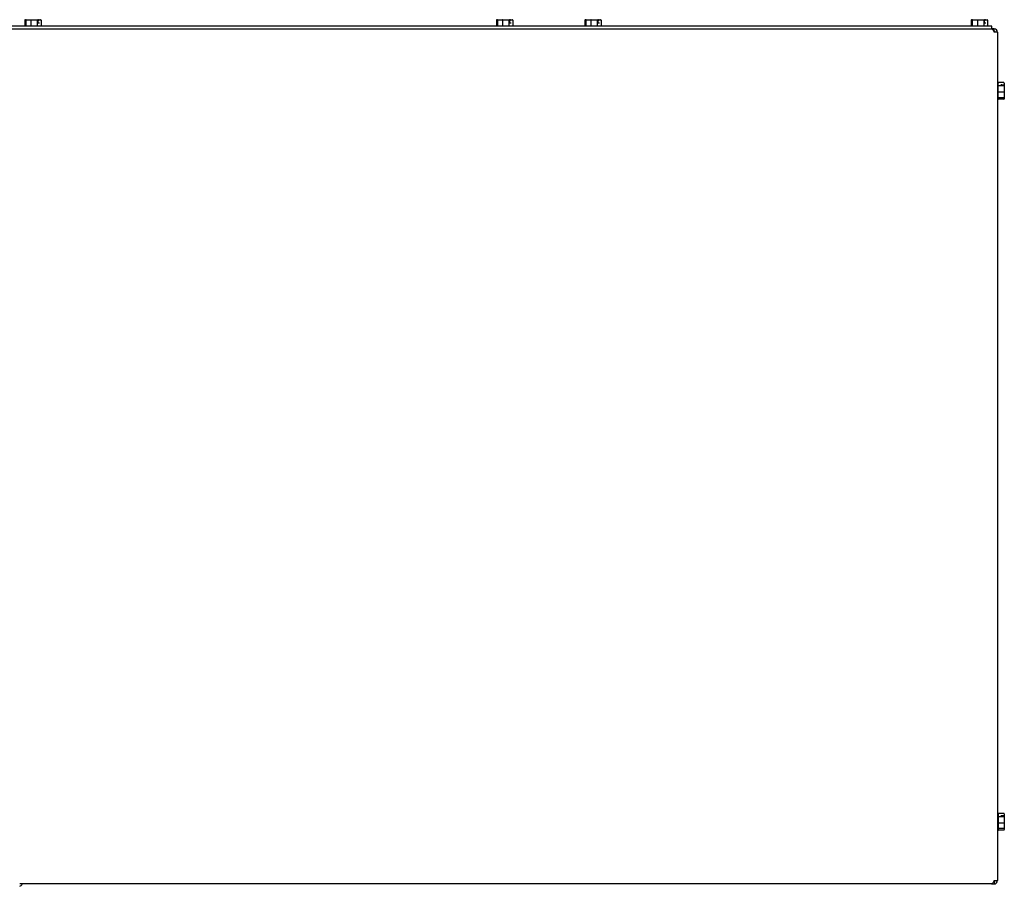
# Model space of a CAD drawing. Units: inches. Extents: x -17.1 to 17.2, y -7 to 7.
# Drawn here: x 1.3 to 17.2, y -6.9 to 7 of the extents above; entities that cross this region are included whole.
import ezdxf

# ---------------------------------------------------------------- set-up
doc = ezdxf.new("R2010")
doc.units = ezdxf.units.IN
doc.header["$MEASUREMENT"] = 0
doc.layers.add('70', color=7, linetype='Continuous')

msp = doc.modelspace()

# ---------------------------------------------------------------- linework, layer by layer
at = {"layer": '70', "color": 7, "linetype": 'Continuous'}
for p, q in [((1.413, 7.015), (1.413, 6.93)), ((1.421, 7.023), (1.435, 7.023)), ((1.428, 7.015), (1.428, 6.93)), ((1.435, 7.023), (1.512, 7.023)), ((1.51, 7.015), (1.51, 6.93)), ((1.512, 7.023), (1.609, 7.023)), ((1.609, 7.023), (1.62, 7.023)), ((1.613, 7.015), (1.613, 6.93)), ((1.62, 7.023), (1.645, 7.023)), ((1.627, 6.98), (1.627, 7.015)), ((1.627, 7.008), (1.632, 7.008)), ((1.629, 6.973), (1.647, 6.973)), ((1.645, 7.023), (1.656, 7.023)), ((1.656, 7.023), (1.667, 7.023)), ((1.675, 7.015), (1.675, 6.93)), ((8.994, 7.015), (8.994, 6.93)), ((9.001, 7.023), (9.015, 7.023)), ((9.008, 7.015), (9.008, 6.93)), ((9.015, 7.023), (9.093, 7.023)), ((9.091, 7.015), (9.091, 6.93)), ((9.093, 7.023), (9.189, 7.023)), ((9.189, 7.023), (9.2, 7.023)), ((9.193, 7.015), (9.193, 6.93)), ((9.2, 7.023), (9.225, 7.023)), ((9.208, 6.98), (9.208, 7.015)), ((9.208, 7.008), (9.212, 7.008)), ((9.209, 6.973), (9.227, 6.973)), ((9.225, 7.023), (9.236, 7.023)), ((9.236, 7.023), (9.248, 7.023)), ((9.256, 7.015), (9.256, 6.93)), ((10.413, 7.015), (10.413, 6.93)), ((10.421, 7.023), (10.435, 7.023)), ((10.428, 7.015), (10.428, 6.93)), ((10.435, 7.023), (10.512, 7.023)), ((10.51, 7.015), (10.51, 6.93)), ((10.512, 7.023), (10.609, 7.023)), ((10.609, 7.023), (10.62, 7.023)), ((10.613, 7.015), (10.613, 6.93)), ((10.62, 7.023), (10.645, 7.023)), ((10.627, 6.98), (10.627, 7.015)), ((10.627, 7.008), (10.632, 7.008)), ((10.629, 6.973), (10.647, 6.973)), ((10.645, 7.023), (10.656, 7.023)), ((10.656, 7.023), (10.667, 7.023)), ((10.675, 7.015), (10.675, 6.93)), ((16.624, 7.015), (16.624, 6.93)), ((16.631, 7.023), (16.645, 7.023)), ((16.638, 7.015), (16.638, 6.93)), ((16.645, 7.023), (16.723, 7.023)), ((16.721, 7.015), (16.721, 6.93)), ((16.723, 7.023), (16.819, 7.023)), ((16.819, 7.023), (16.83, 7.023)), ((16.823, 7.015), (16.823, 6.93)), ((16.83, 7.023), (16.855, 7.023)), ((16.838, 6.98), (16.838, 7.015)), ((16.838, 7.008), (16.842, 7.008)), ((16.839, 6.973), (16.857, 6.973)), ((16.855, 7.023), (16.866, 7.023)), ((16.866, 7.023), (16.878, 7.023)), ((16.886, 7.015), (16.886, 6.93)), ((16.956, 6.917), (-6.294, 6.917)), ((-6.283, 6.877), (16.946, 6.877)), ((1.403, 6.923), (1.686, 6.923)), ((1.403, 6.923), (1.403, 6.917)), ((1.686, 6.917), (1.686, 6.923)), ((8.983, 6.923), (9.266, 6.923)), ((8.983, 6.923), (8.983, 6.917)), ((9.266, 6.917), (9.266, 6.923)), ((10.403, 6.923), (10.686, 6.923)), ((10.403, 6.923), (10.403, 6.917)), ((10.686, 6.917), (10.686, 6.923)), ((16.613, 6.923), (16.896, 6.923)), ((16.613, 6.923), (16.613, 6.917)), ((16.896, 6.917), (16.896, 6.923)), ((16.956, 6.877), (16.946, 6.877)), ((16.956, 6.877), (16.956, 6.917)), ((16.989, 6.877), (16.956, 6.877)), ((16.989, 6.837), (16.981, 6.837)), ((16.989, 6.837), (16.989, 6.877)), ((17.044, 6.822), (16.989, 6.822)), ((17.044, 6.822), (17.044, -6.818)), ((17.054, 6.018), (17.044, 6.018)), ((17.054, 5.735), (17.054, 6.018)), ((17.147, 6.011), (17.061, 6.011)), ((17.147, 5.958), (17.061, 5.958)), ((17.147, 5.857), (17.061, 5.857)), ((17.104, 5.985), (17.104, 5.972)), ((17.147, 5.97), (17.112, 5.97)), ((17.154, 6.002), (17.154, 5.993)), ((17.154, 5.993), (17.154, 5.981)), ((17.154, 5.981), (17.154, 5.962)), ((17.154, 5.962), (17.154, 5.953)), ((17.154, 5.953), (17.154, 5.858)), ((17.154, 5.858), (17.154, 5.775)), ((17.044, 5.735), (17.054, 5.735)), ((17.147, 5.768), (17.061, 5.768)), ((17.147, 5.743), (17.061, 5.743)), ((17.154, 5.775), (17.154, 5.751)), ((17.054, -5.732), (17.044, -5.732)), ((17.054, -5.732), (17.054, -6.015)), ((17.147, -5.739), (17.061, -5.739)), ((17.147, -5.792), (17.061, -5.792)), ((17.104, -5.765), (17.104, -5.779)), ((17.147, -5.78), (17.112, -5.78)), ((17.154, -5.748), (17.154, -5.757)), ((17.154, -5.757), (17.154, -5.769)), ((17.154, -5.769), (17.154, -5.788)), ((17.154, -5.788), (17.154, -5.797)), ((17.154, -5.797), (17.154, -5.892)), ((17.147, -5.893), (17.061, -5.893)), ((17.147, -5.982), (17.061, -5.982)), ((17.147, -6.007), (17.061, -6.007)), ((17.154, -5.892), (17.154, -5.975)), ((17.154, -5.975), (17.154, -5.999)), ((17.044, -6.015), (17.054, -6.015)), ((16.946, -6.873), (1.33, -6.873)), ((16.946, -6.873), (16.989, -6.873)), ((16.981, -6.834), (16.989, -6.834)), ((16.989, -6.818), (17.044, -6.818)), ((16.989, -6.834), (16.989, -6.873))]:
    msp.add_line(p, q, dxfattribs=at)
for centre, radius, start, end in [((1.62, 7.015), 0.0075, 0, 90), ((1.645, 7.015), 0.0075, 90, 180), ((9.2, 7.015), 0.0075, 0, 90), ((9.225, 7.015), 0.0075, 90, 180), ((10.62, 7.015), 0.0075, 0, 90), ((10.645, 7.015), 0.0075, 90, 180), ((16.83, 7.015), 0.0075, 0, 90), ((16.855, 7.015), 0.0075, 90, 180), ((16.989, 6.822), 0.0552, 0, 90), ((16.989, 6.822), 0.0156, 0, 90), ((17.147, 5.981), 0.0075, 270, 0), ((17.147, 5.962), 0.0075, 0, 90), ((17.147, -5.769), 0.0075, 270, 0), ((17.147, -5.788), 0.0075, 0, 90), ((1.315, -6.858), 0.0552, 286.416, 343.584), ((16.989, -6.818), 0.0156, 270, 0), ((16.989, -6.818), 0.0552, 270, 360)]:
    msp.add_arc(centre, radius, start, end, dxfattribs=at)
for centre, major_axis, ratio, start_param, end_param in [((1.421, 7.015), (0.00786, 0), 0.954336, 1.570796, 3.141593), ((1.435, 7.015), (0, 0.0075), 0.932754, 0, 1.570796), ((1.512, 7.015), (0, -0.0075), 0.271264, 3.141593, 4.712389), ((1.609, 7.015), (0, -0.0075), 0.549129, 1.570796, 3.141593), ((1.667, 7.015), (0.00786, 0), 0.954336, 0, 1.570796), ((9.001, 7.015), (0.00786, 0), 0.954336, 1.570796, 3.141593), ((9.015, 7.015), (0, 0.0075), 0.932754, 0, 1.570796), ((9.093, 7.015), (0, -0.0075), 0.271264, 3.141593, 4.712389), ((9.189, 7.015), (0, -0.0075), 0.549129, 1.570796, 3.141593), ((9.248, 7.015), (0.00786, 0), 0.954336, 0, 1.570796), ((10.421, 7.015), (0.00786, 0), 0.954336, 1.570796, 3.141593), ((10.435, 7.015), (0, 0.0075), 0.932754, 0, 1.570796), ((10.512, 7.015), (0, -0.0075), 0.271264, 3.141593, 4.712389), ((10.609, 7.015), (0, -0.0075), 0.549129, 1.570796, 3.141593), ((10.667, 7.015), (0.00786, 0), 0.954336, 0, 1.570796), ((16.631, 7.015), (0.00786, 0), 0.954336, 1.570796, 3.141593), ((16.645, 7.015), (0, 0.0075), 0.932754, 0, 1.570796), ((16.723, 7.015), (0, -0.0075), 0.271264, 3.141593, 4.712389), ((16.819, 7.015), (0, -0.0075), 0.549129, 1.570796, 3.141593), ((16.878, 7.015), (0.00786, 0), 0.954336, 0, 1.570796), ((1.42, 6.93), (-0.00733, 0), 0.954336, 0, 1.570796), ((1.434, 6.93), (0, -0.007), 0.932754, 4.712389, 6.283185), ((1.512, 6.93), (0, -0.007), 0.271264, 4.712389, 6.283185), ((1.609, 6.93), (0, -0.007), 0.549129, 0, 1.570796), ((1.668, 6.93), (-0.00733, 0), 0.954336, 1.570796, 3.141593), ((9.001, 6.93), (-0.00733, 0), 0.954336, 0, 1.570796), ((9.014, 6.93), (0, -0.007), 0.932754, 4.712389, 6.283185), ((9.093, 6.93), (0, -0.007), 0.271264, 4.712389, 6.283185), ((9.189, 6.93), (0, -0.007), 0.549129, 0, 1.570796), ((9.248, 6.93), (-0.00733, 0), 0.954336, 1.570796, 3.141593), ((10.42, 6.93), (-0.00733, 0), 0.954336, 0, 1.570796), ((10.434, 6.93), (0, -0.007), 0.932754, 4.712389, 6.283185), ((10.512, 6.93), (0, -0.007), 0.271264, 4.712389, 6.283185), ((10.609, 6.93), (0, -0.007), 0.549129, 0, 1.570796), ((10.668, 6.93), (-0.00733, 0), 0.954336, 1.570796, 3.141593), ((16.631, 6.93), (-0.00733, 0), 0.954336, 0, 1.570796), ((16.644, 6.93), (0, -0.007), 0.932754, 4.712389, 6.283185), ((16.723, 6.93), (0, -0.007), 0.271264, 4.712389, 6.283185), ((16.819, 6.93), (0, -0.007), 0.549129, 0, 1.570796), ((16.878, 6.93), (-0.00733, 0), 0.954336, 1.570796, 3.141593), ((17.061, 6.003), (0, 0.0075), 0.933584, 0, 1.570796), ((17.061, 5.953), (0.007, 0), 0.647344, 1.570796, 3.141593), ((17.061, 5.858), (-0.007, 0), 0.155659, 0, 1.570796), ((17.147, 6.002), (0, -0.00803), 0.933584, 1.570796, 3.141593), ((17.147, 5.953), (0.0075, 0), 0.647344, 0, 1.570796), ((17.147, 5.858), (0.0075, 0), 0.155659, 4.712389, 6.283185), ((17.061, 5.774), (-0.007, 0), 0.867478, 0, 1.570796), ((17.061, 5.75), (0, 0.0075), 0.933584, 1.570796, 3.141593), ((17.147, 5.775), (-0.0075, 0), 0.867478, 1.570796, 3.141593), ((17.147, 5.751), (0, -0.00803), 0.933584, 0, 1.570796), ((17.061, -5.747), (0, 0.0075), 0.933584, 0, 1.570796), ((17.061, -5.797), (0.007, 0), 0.647344, 1.570796, 3.141593), ((17.147, -5.748), (0, -0.00803), 0.933584, 1.570796, 3.141593), ((17.147, -5.797), (0.0075, 0), 0.647344, 0, 1.570796), ((17.061, -5.892), (-0.007, 0), 0.155659, 0, 1.570796), ((17.061, -5.976), (-0.007, 0), 0.867478, 0, 1.570796), ((17.061, -6), (0, 0.0075), 0.933584, 1.570796, 3.141593), ((17.147, -5.892), (0.0075, 0), 0.155659, 4.712389, 6.283185), ((17.147, -5.975), (-0.0075, 0), 0.867478, 1.570796, 3.141593), ((17.147, -5.999), (0, -0.00803), 0.933584, 0, 1.570796)]:
    msp.add_ellipse(centre, major_axis=major_axis, ratio=ratio, start_param=start_param, end_param=end_param, dxfattribs=at)
for points, knots in [([(1.63, 6.973), (1.63, 6.973), (1.63, 6.973), (1.629, 6.973), (1.629, 6.974), (1.628, 6.976), (1.627, 6.979), (1.627, 6.98), (1.627, 6.98)], [0, 0, 0, 0, 0.011212, 0.232365, 0.444117, 0.651727, 0.876444, 1, 1, 1, 1]), ([(1.637, 7.015), (1.637, 7.015), (1.637, 7.014), (1.637, 7.012), (1.636, 7.01), (1.634, 7.009), (1.633, 7.008), (1.632, 7.008), (1.632, 7.008)], [0, 0, 0, 0, 0.06096, 0.227726, 0.397923, 0.58009, 0.801395, 1, 1, 1, 1]), ([(9.21, 6.973), (9.21, 6.973), (9.21, 6.973), (9.21, 6.973), (9.209, 6.974), (9.208, 6.976), (9.208, 6.979), (9.208, 6.98), (9.208, 6.98)], [0, 0, 0, 0, 0.011212, 0.232365, 0.444117, 0.651727, 0.876444, 1, 1, 1, 1]), ([(9.217, 7.015), (9.217, 7.015), (9.218, 7.014), (9.217, 7.012), (9.216, 7.01), (9.215, 7.009), (9.214, 7.008), (9.213, 7.008), (9.212, 7.008)], [0, 0, 0, 0, 0.06096, 0.227726, 0.397923, 0.58009, 0.801395, 1, 1, 1, 1]), ([(10.63, 6.973), (10.63, 6.973), (10.63, 6.973), (10.629, 6.973), (10.629, 6.974), (10.628, 6.976), (10.627, 6.979), (10.627, 6.98), (10.627, 6.98)], [0, 0, 0, 0, 0.011212, 0.232365, 0.444117, 0.651727, 0.876444, 1, 1, 1, 1]), ([(10.637, 7.015), (10.637, 7.015), (10.637, 7.014), (10.637, 7.012), (10.636, 7.01), (10.634, 7.009), (10.633, 7.008), (10.632, 7.008), (10.632, 7.008)], [0, 0, 0, 0, 0.06096, 0.227726, 0.397923, 0.58009, 0.801395, 1, 1, 1, 1]), ([(16.84, 6.973), (16.84, 6.973), (16.84, 6.973), (16.84, 6.973), (16.839, 6.974), (16.838, 6.976), (16.838, 6.979), (16.838, 6.98), (16.838, 6.98)], [0, 0, 0, 0, 0.0112119, 0.2323653, 0.4441174, 0.6517274, 0.8764439, 1, 1, 1, 1]), ([(16.847, 7.015), (16.847, 7.015), (16.848, 7.014), (16.847, 7.012), (16.846, 7.01), (16.845, 7.009), (16.844, 7.008), (16.843, 7.008), (16.842, 7.008)], [0, 0, 0, 0, 0.06096, 0.227726, 0.397923, 0.58009, 0.801395, 1, 1, 1, 1]), ([(16.946, 6.877), (16.949, 6.877), (16.953, 6.876), (16.96, 6.87), (16.964, 6.866), (16.971, 6.856), (16.974, 6.85), (16.982, 6.836), (16.985, 6.829), (16.989, 6.822)], [0, 0, 0, 0, 0.25, 0.25, 0.5, 0.5, 0.75, 0.75, 1, 1, 1, 1]), ([(17.112, 5.97), (17.11, 5.97), (17.109, 5.97), (17.106, 5.97), (17.104, 5.971), (17.104, 5.972), (17.104, 5.972), (17.104, 5.972)], [0, 0, 0, 0, 0.256023, 0.491946, 0.700069, 0.886335, 1, 1, 1, 1]), ([(17.14, 5.97), (17.14, 5.97), (17.141, 5.971), (17.142, 5.972), (17.144, 5.973), (17.146, 5.973), (17.147, 5.973)], [0, 0, 0, 0, 0.152749, 0.462631, 0.729258, 1, 1, 1, 1]), ([(17.112, -5.78), (17.11, -5.78), (17.109, -5.78), (17.106, -5.78), (17.104, -5.779), (17.104, -5.778), (17.104, -5.778), (17.104, -5.778)], [0, 0, 0, 0, 0.256023, 0.491946, 0.700069, 0.886335, 1, 1, 1, 1]), ([(17.14, -5.78), (17.14, -5.78), (17.141, -5.779), (17.142, -5.778), (17.144, -5.777), (17.146, -5.777), (17.147, -5.777)], [0, 0, 0, 0, 0.152749, 0.462631, 0.729258, 1, 1, 1, 1]), ([(16.989, -6.818), (16.985, -6.825), (16.982, -6.833), (16.974, -6.846), (16.971, -6.852), (16.964, -6.862), (16.96, -6.866), (16.953, -6.872), (16.949, -6.873), (16.946, -6.873)], [0, 0, 0, 0, 0.25, 0.25, 0.5, 0.5, 0.75, 0.75, 1, 1, 1, 1])]:
    msp.add_open_spline(points, degree=3, knots=knots, dxfattribs=at)

doc.saveas('drawing.dxf')
